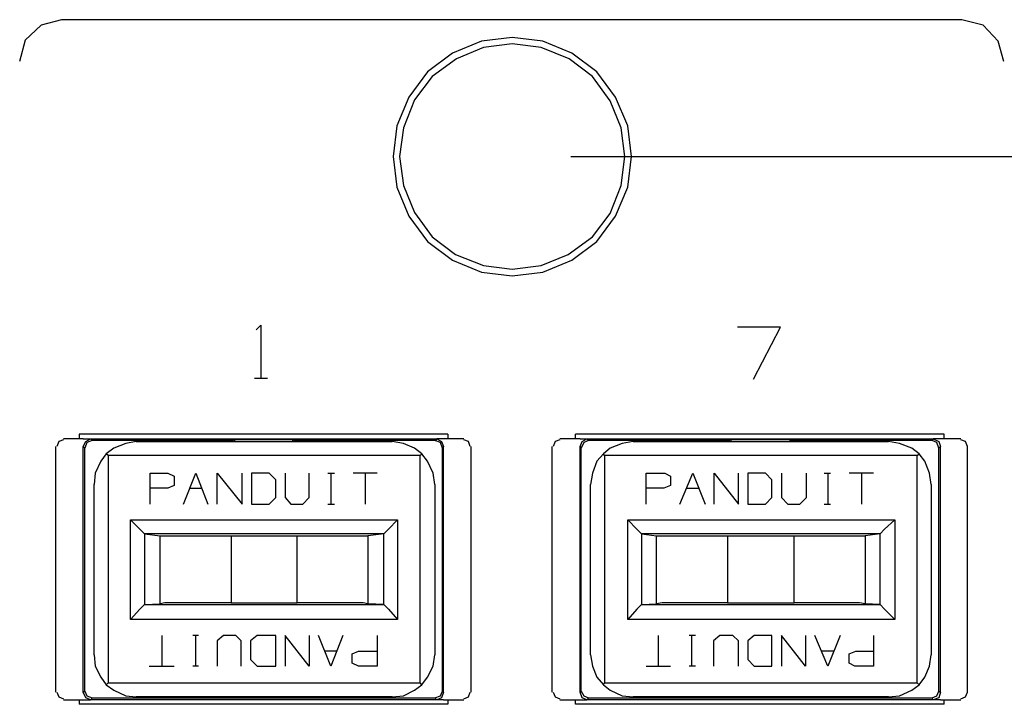
# Model space of a CAD drawing. Extents: x 3.4 to 14.4, y 0.7 to 9.2.
# Drawn here: x 4.6 to 5.7, y 6.7 to 7.4 of the extents above; entities that cross this region are included whole.
import ezdxf

# ---------------------------------------------------------------- set-up
doc = ezdxf.new("R2010")
doc.units = 0
doc.layers.add('3', color=3, linetype='CONTINUOUS')
doc.layers.add('7', color=7, linetype='CONTINUOUS')

msp = doc.modelspace()

# ---------------------------------------------------------------- linework, layer by layer
at = {"layer": '3', "color": 7}
msp.add_line((5.1988, 7.2657), (6.2648, 7.2657), dxfattribs=at)
at = {"layer": '7', "color": 7}
for p, q in [((4.6388, 7.4045), (4.622, 7.3888)), ((4.6604, 7.4104), (4.6388, 7.4045)), ((5.6122, 7.4104), (4.6604, 7.4104)), ((5.6348, 7.4045), (5.6122, 7.4104)), ((5.6506, 7.3878), (5.6348, 7.4045)), ((5.1368, 7.3917), (5.1043, 7.3878)), ((5.1693, 7.3878), (5.1368, 7.3917)), ((4.622, 7.3888), (4.6161, 7.3661)), ((5.1043, 7.3878), (5.0738, 7.375)), ((5.1063, 7.3809), (5.0778, 7.3691)), ((5.1368, 7.3848), (5.1063, 7.3809)), ((5.1673, 7.3809), (5.1368, 7.3848)), ((5.1969, 7.3691), (5.1673, 7.3809)), ((5.1998, 7.375), (5.1693, 7.3878)), ((5.6565, 7.3661), (5.6506, 7.3878)), ((5.0738, 7.375), (5.0472, 7.3553)), ((5.2264, 7.3553), (5.1998, 7.375)), ((5.0778, 7.3691), (5.0522, 7.3504)), ((5.2215, 7.3504), (5.1969, 7.3691)), ((5.0472, 7.3553), (5.0276, 7.3287)), ((5.0522, 7.3504), (5.0335, 7.3258)), ((5.2402, 7.3248), (5.2215, 7.3504)), ((5.2461, 7.3287), (5.2264, 7.3553)), ((5.0276, 7.3287), (5.0148, 7.2982)), ((5.2589, 7.2982), (5.2461, 7.3287)), ((5.0335, 7.3258), (5.0217, 7.2963)), ((5.252, 7.2963), (5.2402, 7.3248)), ((5.0148, 7.2982), (5.0108, 7.2657)), ((5.2628, 7.2657), (5.2589, 7.2982)), ((5.0217, 7.2963), (5.0177, 7.2657)), ((5.2559, 7.2657), (5.252, 7.2963)), ((5.0108, 7.2657), (5.0148, 7.2333)), ((5.0177, 7.2657), (5.0217, 7.2352)), ((5.252, 7.2352), (5.2559, 7.2657)), ((5.2589, 7.2333), (5.2628, 7.2657)), ((5.0217, 7.2352), (5.0335, 7.2067)), ((5.2402, 7.2057), (5.252, 7.2352)), ((5.0148, 7.2333), (5.0276, 7.2028)), ((5.2461, 7.2028), (5.2589, 7.2333)), ((5.0276, 7.2028), (5.0472, 7.1762)), ((5.0335, 7.2067), (5.0522, 7.1811)), ((5.2215, 7.1811), (5.2402, 7.2057)), ((5.2264, 7.1762), (5.2461, 7.2028)), ((5.0472, 7.1762), (5.0738, 7.1565)), ((5.0522, 7.1811), (5.0768, 7.1624)), ((5.1959, 7.1624), (5.2215, 7.1811)), ((5.1998, 7.1565), (5.2264, 7.1762)), ((5.0768, 7.1624), (5.1063, 7.1506)), ((5.1673, 7.1506), (5.1959, 7.1624)), ((5.0738, 7.1565), (5.1043, 7.1437)), ((5.1693, 7.1437), (5.1998, 7.1565)), ((5.1043, 7.1437), (5.1368, 7.1398)), ((5.1063, 7.1506), (5.1368, 7.1467)), ((5.1368, 7.1467), (5.1673, 7.1506)), ((5.1368, 7.1398), (5.1693, 7.1437)), ((4.8661, 7.0827), (4.8711, 7.0876)), ((4.8711, 7.0876), (4.8711, 7.0315)), ((5.4203, 7.0856), (5.375, 7.0856)), ((5.3917, 7.0305), (5.4203, 7.0856)), ((4.8642, 7.0315), (4.878, 7.0315)), ((4.6575, 6.9646), (4.6555, 6.9596)), ((4.6624, 6.9665), (4.6575, 6.9646)), ((4.6831, 6.9675), (4.6624, 6.9675)), ((4.6791, 6.9724), (4.6791, 6.9675)), ((5.0689, 6.9724), (4.6791, 6.9724)), ((4.6831, 6.9675), (4.6909, 6.9675)), ((4.6831, 6.9596), (4.686, 6.9646)), ((4.687, 6.9636), (4.685, 6.9577)), ((4.686, 6.9646), (4.6909, 6.9675)), ((4.6929, 6.9656), (4.687, 6.9636)), ((4.6909, 6.9675), (5.0571, 6.9675)), ((4.6909, 6.9675), (4.6929, 6.9656)), ((4.8356, 6.9656), (4.6929, 6.9656)), ((4.7392, 6.9646), (4.7283, 6.9626)), ((4.7392, 6.9646), (5.0098, 6.9646)), ((4.8415, 6.9656), (4.8356, 6.9656)), ((4.8356, 6.9646), (4.8356, 6.9656)), ((4.8435, 6.9665), (4.8415, 6.9656)), ((4.8415, 6.9656), (4.8415, 6.9646)), ((4.8435, 6.9646), (4.8435, 6.9665)), ((4.8474, 6.9665), (4.8435, 6.9665)), ((4.8583, 6.9665), (4.8474, 6.9665)), ((4.874, 6.9665), (4.8583, 6.9665)), ((4.8888, 6.9665), (4.874, 6.9665)), ((4.9006, 6.9665), (4.8888, 6.9665)), ((4.9045, 6.9665), (4.9006, 6.9665)), ((4.9065, 6.9656), (4.9045, 6.9665)), ((4.9045, 6.9665), (4.9045, 6.9646)), ((4.9124, 6.9656), (4.9065, 6.9656)), ((4.9065, 6.9646), (4.9065, 6.9656)), ((5.0551, 6.9656), (4.9124, 6.9656)), ((4.9124, 6.9656), (4.9124, 6.9646)), ((5.0217, 6.9626), (5.0098, 6.9646)), ((5.0551, 6.9656), (5.0571, 6.9675)), ((5.061, 6.9636), (5.0551, 6.9656)), ((5.064, 6.9675), (5.0571, 6.9675)), ((5.0571, 6.9675), (5.062, 6.9646)), ((5.063, 6.9577), (5.061, 6.9636)), ((5.062, 6.9646), (5.064, 6.9596)), ((5.0856, 6.9675), (5.064, 6.9675)), ((5.0689, 6.9724), (5.0689, 6.9675)), ((5.0906, 6.9646), (5.0856, 6.9665)), ((5.0925, 6.9596), (5.0906, 6.9646)), ((5.1821, 6.9646), (5.1801, 6.9596)), ((5.187, 6.9665), (5.1821, 6.9646)), ((5.2087, 6.9675), (5.187, 6.9675)), ((5.2037, 6.9675), (5.2037, 6.9724)), ((5.5935, 6.9724), (5.2037, 6.9724)), ((5.2087, 6.9675), (5.2156, 6.9675)), ((5.2087, 6.9596), (5.2106, 6.9646)), ((5.2126, 6.9636), (5.2096, 6.9577)), ((5.2106, 6.9646), (5.2156, 6.9675)), ((5.2175, 6.9656), (5.2126, 6.9636)), ((5.2156, 6.9675), (5.5817, 6.9675)), ((5.2156, 6.9675), (5.2175, 6.9656)), ((5.3602, 6.9656), (5.2175, 6.9656)), ((5.2648, 6.9646), (5.253, 6.9626)), ((5.2648, 6.9646), (5.5344, 6.9646)), ((5.3661, 6.9656), (5.3602, 6.9656)), ((5.3602, 6.9646), (5.3602, 6.9656)), ((5.3681, 6.9665), (5.3661, 6.9656)), ((5.3661, 6.9656), (5.3661, 6.9646)), ((5.3681, 6.9646), (5.3681, 6.9665)), ((5.372, 6.9665), (5.3681, 6.9665)), ((5.3839, 6.9665), (5.372, 6.9665)), ((5.3986, 6.9665), (5.3839, 6.9665)), ((5.4144, 6.9665), (5.3986, 6.9665)), ((5.4252, 6.9665), (5.4144, 6.9665)), ((5.4301, 6.9665), (5.4252, 6.9665)), ((5.4311, 6.9656), (5.4301, 6.9665)), ((5.4301, 6.9665), (5.4301, 6.9646)), ((5.437, 6.9656), (5.4311, 6.9656)), ((5.4311, 6.9646), (5.4311, 6.9656)), ((5.5807, 6.9656), (5.437, 6.9656)), ((5.437, 6.9656), (5.437, 6.9646)), ((5.5463, 6.9626), (5.5344, 6.9646)), ((5.5807, 6.9656), (5.5817, 6.9675)), ((5.5856, 6.9636), (5.5807, 6.9656)), ((5.5896, 6.9675), (5.5817, 6.9675)), ((5.5817, 6.9675), (5.5876, 6.9646)), ((5.5876, 6.9577), (5.5856, 6.9636)), ((5.5876, 6.9646), (5.5896, 6.9596)), ((5.6112, 6.9675), (5.5896, 6.9675)), ((5.5935, 6.9675), (5.5935, 6.9724)), ((5.6161, 6.9646), (5.6112, 6.9665)), ((5.6181, 6.9596), (5.6161, 6.9646)), ((4.6545, 6.6998), (4.6545, 6.9596)), ((4.6831, 6.6998), (4.6831, 6.9596)), ((4.685, 6.9577), (4.6831, 6.9596)), ((4.685, 6.7008), (4.685, 6.9577)), ((4.7156, 6.9577), (4.7077, 6.9518)), ((4.7283, 6.9626), (4.7156, 6.9577)), ((5.0335, 6.9577), (5.0217, 6.9626)), ((5.0413, 6.9518), (5.0335, 6.9577)), ((5.064, 6.9596), (5.063, 6.9577)), ((5.063, 6.7008), (5.063, 6.9577)), ((5.064, 6.6998), (5.064, 6.9596)), ((5.0935, 6.6998), (5.0935, 6.9596)), ((5.1791, 6.6998), (5.1791, 6.9596)), ((5.2087, 6.6998), (5.2087, 6.9596)), ((5.2096, 6.9577), (5.2087, 6.9596)), ((5.2096, 6.7008), (5.2096, 6.9577)), ((5.2402, 6.9577), (5.2333, 6.9518)), ((5.253, 6.9626), (5.2402, 6.9577)), ((5.5591, 6.9577), (5.5463, 6.9626)), ((5.5669, 6.9518), (5.5591, 6.9577)), ((5.5896, 6.9596), (5.5876, 6.9577)), ((5.5876, 6.7008), (5.5876, 6.9577)), ((5.5896, 6.6998), (5.5896, 6.9596)), ((5.6181, 6.6998), (5.6181, 6.9596)), ((4.7018, 6.9439), (4.6959, 6.9311)), ((4.7077, 6.9518), (4.7018, 6.9439)), ((4.7096, 6.9498), (4.7077, 6.9518)), ((5.0394, 6.9498), (4.7096, 6.9498)), ((4.7096, 6.9498), (4.7096, 6.7096)), ((5.0394, 6.9498), (5.0413, 6.9518)), ((5.0394, 6.7096), (5.0394, 6.9498)), ((5.0472, 6.9439), (5.0413, 6.9518)), ((5.0531, 6.9311), (5.0472, 6.9439)), ((5.2264, 6.9439), (5.2215, 6.9311)), ((5.2333, 6.9518), (5.2264, 6.9439)), ((5.2343, 6.9498), (5.2333, 6.9518)), ((5.565, 6.9498), (5.2343, 6.9498)), ((5.2343, 6.9498), (5.2343, 6.7096)), ((5.565, 6.9498), (5.5669, 6.9518)), ((5.565, 6.7096), (5.565, 6.9498)), ((5.5728, 6.9439), (5.5669, 6.9518)), ((5.5778, 6.9311), (5.5728, 6.9439)), ((4.6959, 6.9311), (4.6949, 6.9193)), ((4.7539, 6.8986), (4.7539, 6.9311)), ((4.7539, 6.9311), (4.7726, 6.9311)), ((4.7726, 6.9311), (4.7795, 6.9281)), ((4.7795, 6.9281), (4.7795, 6.9183)), ((4.7894, 6.8986), (4.8022, 6.9311)), ((4.8022, 6.9311), (4.815, 6.8986)), ((4.8248, 6.8986), (4.8248, 6.9311)), ((4.8248, 6.9311), (4.8514, 6.8986)), ((4.8514, 6.8986), (4.8514, 6.9311)), ((4.8612, 6.9311), (4.8612, 6.8986)), ((4.8799, 6.9311), (4.8612, 6.9311)), ((4.8868, 6.9242), (4.8799, 6.9311)), ((4.8868, 6.9055), (4.8868, 6.9242)), ((4.8967, 6.9311), (4.8967, 6.9055)), ((4.9222, 6.9055), (4.9222, 6.9311)), ((4.9419, 6.9311), (4.9488, 6.9311)), ((4.9449, 6.9311), (4.9449, 6.8986)), ((4.9941, 6.9311), (4.9685, 6.9311)), ((4.9813, 6.9311), (4.9813, 6.8986)), ((5.0551, 6.9193), (5.0531, 6.9311)), ((5.2215, 6.9311), (5.2195, 6.9193)), ((5.2785, 6.8986), (5.2785, 6.9311)), ((5.2785, 6.9311), (5.2982, 6.9311)), ((5.2982, 6.9311), (5.3041, 6.9281)), ((5.3041, 6.9281), (5.3041, 6.9183)), ((5.314, 6.8986), (5.3278, 6.9311)), ((5.3278, 6.9311), (5.3406, 6.8986)), ((5.3504, 6.8986), (5.3504, 6.9311)), ((5.3504, 6.9311), (5.376, 6.8986)), ((5.376, 6.8986), (5.376, 6.9311)), ((5.4045, 6.9311), (5.3858, 6.9311)), ((5.3858, 6.9311), (5.3858, 6.8986)), ((5.4114, 6.9242), (5.4045, 6.9311)), ((5.4114, 6.9055), (5.4114, 6.9242)), ((5.4213, 6.9311), (5.4213, 6.9055)), ((5.4478, 6.9055), (5.4478, 6.9311)), ((5.4665, 6.9311), (5.4734, 6.9311)), ((5.4705, 6.9311), (5.4705, 6.8986)), ((5.5187, 6.9311), (5.4931, 6.9311)), ((5.5059, 6.9311), (5.5059, 6.8986)), ((5.5797, 6.9193), (5.5778, 6.9311)), ((4.6949, 6.7392), (4.6949, 6.9193)), ((4.7726, 6.9154), (4.7539, 6.9154)), ((4.7795, 6.9183), (4.7726, 6.9154)), ((4.7963, 6.9154), (4.8091, 6.9154)), ((5.0551, 6.9193), (5.0551, 6.7392)), ((5.2195, 6.7392), (5.2195, 6.9193)), ((5.2972, 6.9154), (5.2785, 6.9154)), ((5.3041, 6.9183), (5.2972, 6.9154)), ((5.3209, 6.9154), (5.3337, 6.9154)), ((5.5797, 6.9193), (5.5797, 6.7392)), ((4.8799, 6.8986), (4.8868, 6.9055)), ((4.8967, 6.9055), (4.9026, 6.8986)), ((4.9154, 6.8986), (4.9222, 6.9055)), ((5.4045, 6.8986), (5.4114, 6.9055)), ((5.4213, 6.9055), (5.4281, 6.8986)), ((5.4409, 6.8986), (5.4478, 6.9055)), ((4.8612, 6.8986), (4.8799, 6.8986)), ((4.9026, 6.8986), (4.9154, 6.8986)), ((4.9419, 6.8986), (4.9488, 6.8986)), ((5.3858, 6.8986), (5.4045, 6.8986)), ((5.4281, 6.8986), (5.4409, 6.8986)), ((5.4665, 6.8986), (5.4734, 6.8986)), ((4.7333, 6.8819), (5.0157, 6.8819)), ((4.7333, 6.7766), (4.7333, 6.8819)), ((4.7333, 6.8819), (4.7431, 6.872)), ((5.0157, 6.8819), (5.0059, 6.872)), ((5.0157, 6.8819), (5.0157, 6.7766)), ((5.2589, 6.8819), (5.5413, 6.8819)), ((5.2589, 6.7766), (5.2589, 6.8819)), ((5.2589, 6.8819), (5.2687, 6.872)), ((5.5413, 6.8819), (5.5305, 6.872)), ((5.5413, 6.8819), (5.5413, 6.7766)), ((4.7431, 6.872), (4.748, 6.8671)), ((5.0059, 6.872), (5.001, 6.8671)), ((5.2687, 6.872), (5.2736, 6.8671)), ((5.5305, 6.872), (5.5256, 6.8671)), ((4.748, 6.8671), (4.7648, 6.8652)), ((5.001, 6.8671), (4.748, 6.8671)), ((4.748, 6.8671), (4.748, 6.7923)), ((4.7648, 6.8652), (4.7697, 6.8652)), ((4.7648, 6.7933), (4.7648, 6.8652)), ((4.7697, 6.8652), (4.7815, 6.8652)), ((4.7815, 6.8652), (4.7972, 6.8652)), ((4.7972, 6.8652), (4.8179, 6.8652)), ((4.8179, 6.8652), (4.8396, 6.8652)), ((4.8396, 6.8652), (4.8396, 6.7943)), ((4.8396, 6.8652), (4.9094, 6.8652)), ((4.9094, 6.7943), (4.9094, 6.8652)), ((4.9094, 6.8652), (4.9321, 6.8652)), ((4.9321, 6.8652), (4.9518, 6.8652)), ((4.9518, 6.8652), (4.9685, 6.8652)), ((4.9685, 6.8652), (4.9793, 6.8652)), ((4.9793, 6.8652), (4.9843, 6.8652)), ((5.001, 6.8671), (4.9843, 6.8652)), ((4.9843, 6.8652), (4.9843, 6.7933)), ((5.001, 6.7923), (5.001, 6.8671)), ((5.2736, 6.8671), (5.2894, 6.8652)), ((5.5256, 6.8671), (5.2736, 6.8671)), ((5.2736, 6.8671), (5.2736, 6.7923)), ((5.2894, 6.8652), (5.2953, 6.8652)), ((5.2894, 6.7933), (5.2894, 6.8652)), ((5.2953, 6.8652), (5.3061, 6.8652)), ((5.3061, 6.8652), (5.3228, 6.8652)), ((5.3228, 6.8652), (5.3425, 6.8652)), ((5.3425, 6.8652), (5.3642, 6.8652)), ((5.3642, 6.8652), (5.3642, 6.7943)), ((5.3642, 6.8652), (5.435, 6.8652)), ((5.435, 6.7943), (5.435, 6.8652)), ((5.435, 6.8652), (5.4567, 6.8652)), ((5.4567, 6.8652), (5.4764, 6.8652)), ((5.4764, 6.8652), (5.4931, 6.8652)), ((5.4931, 6.8652), (5.5039, 6.8652)), ((5.5039, 6.8652), (5.5098, 6.8652)), ((5.5256, 6.8671), (5.5098, 6.8652)), ((5.5098, 6.8652), (5.5098, 6.7933)), ((5.5256, 6.7923), (5.5256, 6.8671)), ((4.7431, 6.7874), (4.7333, 6.7766)), ((4.748, 6.7923), (4.7431, 6.7874)), ((4.748, 6.7923), (4.7648, 6.7933)), ((4.748, 6.7923), (5.001, 6.7923)), ((4.7697, 6.7943), (4.7648, 6.7933)), ((4.7815, 6.7943), (4.7697, 6.7943)), ((4.7972, 6.7943), (4.7815, 6.7943)), ((4.8179, 6.7943), (4.7972, 6.7943)), ((4.8396, 6.7943), (4.8179, 6.7943)), ((4.8396, 6.7943), (4.9094, 6.7943)), ((4.9321, 6.7943), (4.9094, 6.7943)), ((4.9518, 6.7943), (4.9321, 6.7943)), ((4.9685, 6.7943), (4.9518, 6.7943)), ((4.9793, 6.7943), (4.9685, 6.7943)), ((4.9843, 6.7933), (4.9793, 6.7943)), ((5.001, 6.7923), (4.9843, 6.7933)), ((5.001, 6.7923), (5.0059, 6.7874)), ((5.0059, 6.7874), (5.0157, 6.7766)), ((5.2687, 6.7874), (5.2589, 6.7766)), ((5.2736, 6.7923), (5.2687, 6.7874)), ((5.2736, 6.7923), (5.2894, 6.7933)), ((5.2736, 6.7923), (5.5256, 6.7923)), ((5.2953, 6.7943), (5.2894, 6.7933)), ((5.3061, 6.7943), (5.2953, 6.7943)), ((5.3228, 6.7943), (5.3061, 6.7943)), ((5.3425, 6.7943), (5.3228, 6.7943)), ((5.3642, 6.7943), (5.3425, 6.7943)), ((5.3642, 6.7943), (5.435, 6.7943)), ((5.4567, 6.7943), (5.435, 6.7943)), ((5.4764, 6.7943), (5.4567, 6.7943)), ((5.4931, 6.7943), (5.4764, 6.7943)), ((5.5039, 6.7943), (5.4931, 6.7943)), ((5.5098, 6.7933), (5.5039, 6.7943)), ((5.5256, 6.7923), (5.5098, 6.7933)), ((5.5256, 6.7923), (5.5305, 6.7874)), ((5.5305, 6.7874), (5.5413, 6.7766)), ((5.0157, 6.7766), (4.7333, 6.7766)), ((5.5413, 6.7766), (5.2589, 6.7766)), ((4.7667, 6.7274), (4.7667, 6.7598)), ((4.8051, 6.7598), (4.7992, 6.7598)), ((4.8022, 6.7274), (4.8022, 6.7598)), ((4.8317, 6.7598), (4.8248, 6.7539)), ((4.8445, 6.7598), (4.8317, 6.7598)), ((4.8504, 6.7539), (4.8445, 6.7598)), ((4.8671, 6.7598), (4.8602, 6.7539)), ((4.8868, 6.7598), (4.8671, 6.7598)), ((4.8868, 6.7274), (4.8868, 6.7598)), ((4.9222, 6.7274), (4.8967, 6.7598)), ((4.8967, 6.7598), (4.8967, 6.7274)), ((4.9222, 6.7598), (4.9222, 6.7274)), ((4.9449, 6.7274), (4.9321, 6.7598)), ((4.9577, 6.7598), (4.9449, 6.7274)), ((4.9941, 6.7598), (4.9941, 6.7274)), ((5.2913, 6.7274), (5.2913, 6.7598)), ((5.3307, 6.7598), (5.3238, 6.7598)), ((5.3268, 6.7274), (5.3268, 6.7598)), ((5.3563, 6.7598), (5.3494, 6.7539)), ((5.3701, 6.7598), (5.3563, 6.7598)), ((5.376, 6.7539), (5.3701, 6.7598)), ((5.3927, 6.7598), (5.3858, 6.7539)), ((5.4114, 6.7598), (5.3927, 6.7598)), ((5.4114, 6.7274), (5.4114, 6.7598)), ((5.4469, 6.7274), (5.4213, 6.7598)), ((5.4213, 6.7598), (5.4213, 6.7274)), ((5.4469, 6.7598), (5.4469, 6.7274)), ((5.4705, 6.7274), (5.4567, 6.7598)), ((5.4833, 6.7598), (5.4705, 6.7274)), ((5.5187, 6.7598), (5.5187, 6.7274)), ((4.8248, 6.7539), (4.8248, 6.7274)), ((4.8504, 6.7274), (4.8504, 6.7539)), ((4.8602, 6.7539), (4.8602, 6.7343)), ((5.3494, 6.7539), (5.3494, 6.7274)), ((5.376, 6.7274), (5.376, 6.7539)), ((5.3858, 6.7539), (5.3858, 6.7343)), ((4.6949, 6.7392), (4.6959, 6.7274)), ((4.9518, 6.7431), (4.939, 6.7431)), ((4.9675, 6.7402), (4.9744, 6.7431)), ((4.9675, 6.7303), (4.9675, 6.7402)), ((4.9744, 6.7431), (4.9941, 6.7431)), ((5.0531, 6.7274), (5.0551, 6.7392)), ((5.2195, 6.7392), (5.2215, 6.7274)), ((5.4764, 6.7431), (5.4636, 6.7431)), ((5.4931, 6.7402), (5.5, 6.7431)), ((5.4931, 6.7303), (5.4931, 6.7402)), ((5.5, 6.7431), (5.5187, 6.7431)), ((5.5778, 6.7274), (5.5797, 6.7392)), ((4.6959, 6.7274), (4.7018, 6.7156)), ((4.753, 6.7274), (4.7795, 6.7274)), ((4.8051, 6.7274), (4.7992, 6.7274)), ((4.8602, 6.7343), (4.8671, 6.7274)), ((4.8671, 6.7274), (4.8868, 6.7274)), ((4.9744, 6.7274), (4.9675, 6.7303)), ((4.9941, 6.7274), (4.9744, 6.7274)), ((5.0472, 6.7156), (5.0531, 6.7274)), ((5.2215, 6.7274), (5.2264, 6.7156)), ((5.2785, 6.7274), (5.3041, 6.7274)), ((5.3307, 6.7274), (5.3238, 6.7274)), ((5.3858, 6.7343), (5.3927, 6.7274)), ((5.3927, 6.7274), (5.4114, 6.7274)), ((5.499, 6.7274), (5.4931, 6.7303)), ((5.5187, 6.7274), (5.499, 6.7274)), ((5.5728, 6.7156), (5.5778, 6.7274)), ((4.7018, 6.7156), (4.7077, 6.7077)), ((5.0413, 6.7077), (5.0472, 6.7156)), ((5.2264, 6.7156), (5.2333, 6.7077)), ((5.5669, 6.7077), (5.5728, 6.7156)), ((4.7077, 6.7077), (4.7096, 6.7096)), ((4.7077, 6.7077), (4.7156, 6.7018)), ((4.7096, 6.7096), (5.0394, 6.7096)), ((5.0335, 6.7018), (5.0413, 6.7077)), ((5.0413, 6.7077), (5.0394, 6.7096)), ((5.2333, 6.7077), (5.2343, 6.7096)), ((5.2333, 6.7077), (5.2402, 6.7018)), ((5.2343, 6.7096), (5.565, 6.7096)), ((5.5591, 6.7018), (5.5669, 6.7077)), ((5.5669, 6.7077), (5.565, 6.7096)), ((4.6555, 6.6998), (4.6575, 6.6949)), ((4.6575, 6.6949), (4.6624, 6.6929)), ((4.6831, 6.6998), (4.685, 6.7008)), ((4.686, 6.6939), (4.6831, 6.6998)), ((4.685, 6.7008), (4.687, 6.6959)), ((4.6909, 6.6919), (4.686, 6.6939)), ((4.687, 6.6959), (4.6929, 6.6939)), ((4.6929, 6.6939), (4.6909, 6.6919)), ((4.6929, 6.6939), (5.0551, 6.6939)), ((4.7156, 6.7018), (4.7283, 6.6959)), ((4.7283, 6.6959), (4.7392, 6.6949)), ((5.0098, 6.6949), (4.7392, 6.6949)), ((5.0098, 6.6949), (5.0217, 6.6959)), ((5.0217, 6.6959), (5.0335, 6.7018)), ((5.0551, 6.6939), (5.061, 6.6959)), ((5.0571, 6.6919), (5.0551, 6.6939)), ((5.062, 6.6939), (5.0571, 6.6919)), ((5.061, 6.6959), (5.063, 6.7008)), ((5.064, 6.6998), (5.062, 6.6939)), ((5.063, 6.7008), (5.064, 6.6998)), ((5.0856, 6.6929), (5.0906, 6.6949)), ((5.0906, 6.6949), (5.0925, 6.6998)), ((5.1801, 6.6998), (5.1821, 6.6949)), ((5.1821, 6.6949), (5.187, 6.6929)), ((5.2087, 6.6998), (5.2096, 6.7008)), ((5.2106, 6.6939), (5.2087, 6.6998)), ((5.2096, 6.7008), (5.2126, 6.6959)), ((5.2156, 6.6919), (5.2106, 6.6939)), ((5.2126, 6.6959), (5.2175, 6.6939)), ((5.2175, 6.6939), (5.2156, 6.6919)), ((5.2175, 6.6939), (5.5807, 6.6939)), ((5.2402, 6.7018), (5.253, 6.6959)), ((5.253, 6.6959), (5.2648, 6.6949)), ((5.5344, 6.6949), (5.2648, 6.6949)), ((5.5344, 6.6949), (5.5463, 6.6959)), ((5.5463, 6.6959), (5.5591, 6.7018)), ((5.5807, 6.6939), (5.5856, 6.6959)), ((5.5817, 6.6919), (5.5807, 6.6939)), ((5.5876, 6.6939), (5.5817, 6.6919)), ((5.5856, 6.6959), (5.5876, 6.7008)), ((5.5876, 6.7008), (5.5896, 6.6998)), ((5.5896, 6.6998), (5.5876, 6.6939)), ((5.6112, 6.6929), (5.6161, 6.6949)), ((5.6161, 6.6949), (5.6181, 6.6998)), ((4.6624, 6.6919), (4.6831, 6.6919)), ((4.6791, 6.6919), (4.6791, 6.687)), ((5.0689, 6.687), (4.6791, 6.687)), ((4.6831, 6.6919), (4.6909, 6.6919)), ((5.0571, 6.6919), (4.6909, 6.6919)), ((5.064, 6.6919), (5.0571, 6.6919)), ((5.064, 6.6919), (5.0856, 6.6919)), ((5.0689, 6.6919), (5.0689, 6.687)), ((5.187, 6.6919), (5.2087, 6.6919)), ((5.2037, 6.687), (5.2037, 6.6919)), ((5.5935, 6.687), (5.2037, 6.687)), ((5.2087, 6.6919), (5.2156, 6.6919)), ((5.5817, 6.6919), (5.2156, 6.6919)), ((5.5896, 6.6919), (5.5817, 6.6919)), ((5.5896, 6.6919), (5.6112, 6.6919)), ((5.5935, 6.687), (5.5935, 6.6919))]:
    msp.add_line(p, q, dxfattribs=at)

doc.saveas('drawing.dxf')
